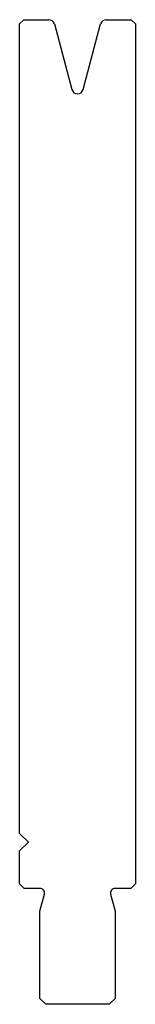
# Model space of a CAD drawing. Units: millimetres. Extents: x -10 to 10, y -85 to 85.
import ezdxf

# ---------------------------------------------------------------- set-up
doc = ezdxf.new("R2010")
doc.units = ezdxf.units.MM

msp = doc.modelspace()

# ---------------------------------------------------------------- linework, layer by layer
at = {"color": 7, "linetype": 'Continuous'}
for p, q in [((-10, 84.3), (-9.3, 85)), ((-10, -55.5), (-10, 84.3)), ((-9.3, 85), (-4.97, 85)), ((-4, 84.26), (-0.97, 72.94)), ((0.97, 72.94), (4, 84.26)), ((4.97, 85), (9.3, 85)), ((9.3, 85), (10, 84.3)), ((10, 84.3), (10, -64.2)), ((-8.5, -57), (-10, -55.5)), ((-10, -58.5), (-8.5, -57)), ((-10, -64.2), (-10, -58.5)), ((-9.2, -65), (-10, -64.2)), ((10, -64.2), (9.2, -65)), ((-6.5, -65), (-9.2, -65)), ((-6.5, -68.9), (-5.72, -66.01)), ((5.72, -66.01), (6.5, -68.9)), ((9.2, -65), (6.5, -65)), ((-6.5, -84), (-6.5, -68.9)), ((6.5, -68.9), (6.5, -84)), ((-5.5, -85), (-6.5, -84)), ((5.5, -85), (-5.5, -85)), ((6.5, -84), (5.5, -85))]:
    msp.add_line(p, q, dxfattribs=at)
for centre, radius, start, end in [((-4.97, 84), 1, 15, 90), ((4.97, 84), 1, 90, 165), ((0, 73.19), 1, 195, 345), ((-6.5, -65.8), 0.8, 345, 90), ((6.5, -65.8), 0.8, 90, 195)]:
    msp.add_arc(centre, radius, start, end, dxfattribs=at)

doc.saveas('drawing.dxf')
